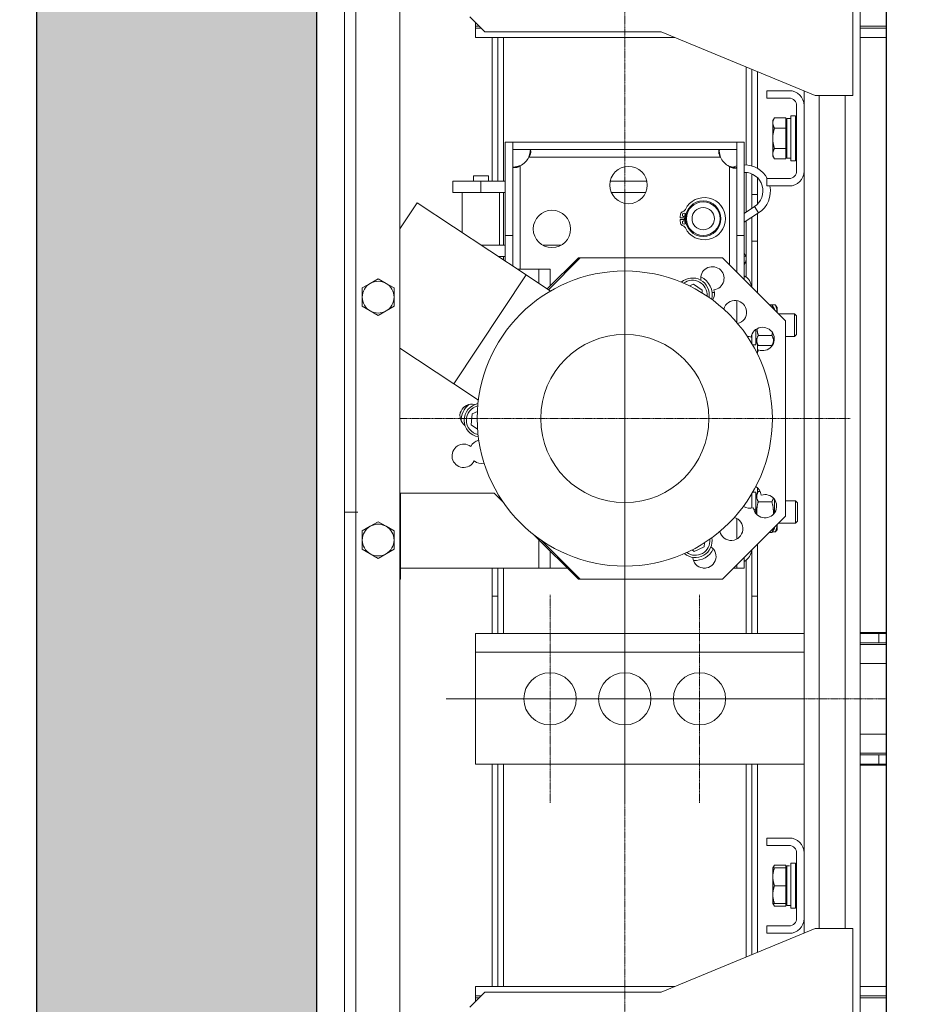
# Model space of a CAD drawing. Units: inches. Extents: x 17619 to 62597, y 14269 to 81015.
# Drawn here: x 30007 to 30486, y 54866 to 55393 of the extents above; entities that cross this region are included whole.
import ezdxf

# ---------------------------------------------------------------- set-up
doc = ezdxf.new("R2010")
doc.units = ezdxf.units.IN
doc.header["$MEASUREMENT"] = 0
doc.linetypes.add('DASHDOT2', pattern=[12.7, 6.35, -3.175, 0, -3.175])
doc.layers.add('CABINA', color=7, linetype='Continuous')
doc.layers.add('CAMPITURE', color=1, linetype='Continuous')
for name, color, linetype, lineweight in [('Centro(ISO)', 7, 'Continuous', 18), ('Geometria schizzo(ISO)', 7, 'Continuous', 18), ("Linea d'asse(ISO)", 7, 'DASHDOT2', 9), ('QUOTE', 1, 'Continuous', 15), ('Spigoli tangenti visibili(ISO)', 7, 'Continuous', 18), ('Spigoli visibili(ISO)', 7, 'Continuous', 18)]:
    doc.layers.add(name, color=color, linetype=linetype, lineweight=lineweight)
doc.styles.add('QUOTE', font='romans.shx', dxfattribs={"width": 0.8})
doc.dimstyles.new('GMV$0', dxfattribs={"dimscale": 10, "dimtxt": 4, "dimasz": 3, "dimexe": 2, "dimexo": 3, "dimgap": 1, "dimtad": 1, "dimdec": 1, "dimdsep": 46, "dimtxsty": 'QUOTE', "dimcen": 0, "dimclrt": 2, "dimadec": 0, "dimazin": 0, "dimtfac": 1, "dimtdec": 1, "dimtmove": 0, "dimatfit": 3, "dimfxl": 1, "dimtvp": 1, "dimtolj": 1, "dimarcsym": 0})

# ---------------------------------------------------------------- blocks, each defined once
blk = doc.blocks.new('*D1159')
at = {"layer": 'Defpoints', "color": 0}
for p in [(30330.77, 55479.69), (29722.89, 54779.69), (30330.77, 54779.69)]:
    blk.add_point(p, dxfattribs=at)
at = {"layer": 'QUOTE', "color": 0, "lineweight": -2}
for p, q in [((30300.77, 55479.69), (29702.89, 55479.69)), ((29722.89, 55449.69), (29722.89, 54809.69)), ((30300.77, 54779.69), (29702.89, 54779.69))]:
    blk.add_line(p, q, dxfattribs=at)
at = {"layer": 'QUOTE', "color": 0}
for points in [[(29727.89, 55449.69), (29717.89, 55449.69), (29722.89, 55479.69)], [(29717.89, 54809.69), (29727.89, 54809.69), (29722.89, 54779.69)]]:
    blk.add_solid(points, dxfattribs=at)
at = {"layer": 'QUOTE', "color": 2, "insert": (29686.22, 55129.69), "char_height": 40, "attachment_point": 5, "rotation": 90, "style": 'QUOTE'}
blk.add_mtext('Rozstaw prowadnic \\A1;700', dxfattribs=at)

msp = doc.modelspace()

# ---------------------------------------------------------------- hatches: boundary and pattern name
at = {"layer": 'CAMPITURE'}
h = msp.add_hatch(dxfattribs=at)
h.set_pattern_fill('CONCRETE2', color=256, scale=200, style=0)
h.set_pattern_definition([(50, (11617.45, 26235.56), (114.76163, -10.04034), [12, -132]), (355, (11617.45, 26235.56), (-22.2002, 120.35074), [9.6, -105.6]), (100.4514, (11627.01, 26234.73), (92.5615, 110.31033), [10.19843, -112.18274]), (46.1842, (11617.45, 26267.56), (170.75857, -26.48304), [18, -198]), (96.6356, (11631.68, 26265.36), (149.546, 155.85886), [15.29765, -168.2741]), (351.1842, (11617.45, 26267.56), (149.5459, 155.859), [14.4, -158.4]), (21, (11633.45, 26259.56), (95.50513, -64.41902), [12, -132]), (326, (11633.45, 26259.56), (38.93045, 116.024), [9.6, -105.6]), (71.4514, (11641.41, 26254.2), (134.43562, 51.60488), [10.19843, -112.18274]), (37.5, (11617.45, 26235.563), (1.945577, 53.263017), [0, -104.32, 0, -107.2, 0, -106]), (7.5, (11617.45, 26235.563), (42.09113, 63.10587), [0, -61.12, 0, -101.92, 0, -40.4]), (327.5, (11581.77, 26235.563), (85.41159, -3.60878), [0, -40, 0, -124.8, 0, -165.6]), (317.5, (11565.77, 26235.56), (93.30979, 16.0168), [0, -52, 0, -82.88, 0, -117.6])])
h.paths.add_polyline_path([(30015.76811, 56059.68592), (30015.76811, 54029.68592), (30535.76811, 54029.68592), (30535.76811, 54179.68592), (30165.76811, 54179.68592), (30165.76811, 55909.68592), (31715.76811, 55909.68592), (31715.76811, 54179.68592), (31715.76811, 54029.68592), (31865.76811, 54029.68592), (31865.76811, 56059.68592)])

# ---------------------------------------------------------------- linework, layer by layer
for p, q in [((30015.76811, 56059.68592), (30015.76811, 54029.68592)), ((30165.76811, 55909.68592), (30165.76811, 54179.68592))]:
    msp.add_line(p, q)
at = {"layer": 'CABINA'}
msp.add_line((30470.76782, 55859.68592), (30470.76782, 54389.68592), dxfattribs=at)
at = {"layer": 'Centro(ISO)', "linetype": 'Continuous'}
for p, q in [((30330.76782, 55300.35259), (30330.76782, 55059.01925)), ((30330.76782, 55085.35259), (30330.76782, 54974.01925)), ((30346.43449, 55029.68592), (30235.10116, 55029.68592)), ((30386.43449, 55029.68592), (30275.10116, 55029.68592))]:
    msp.add_line(p, q, dxfattribs=at)
at = {"layer": 'Geometria schizzo(ISO)'}
for p, q in [((30470.76782, 55579.68592), (30470.76782, 54679.68592)), ((30180.76782, 55129.68592), (30187.82993, 55129.68592))]:
    msp.add_line(p, q, dxfattribs=at)
at = {"layer": "Linea d'asse(ISO)", "linetype": 'DASHDOT2', "ltscale": 0.05}
for p, q in [((30330.76782, 54648.67932), (30330.76782, 55640.91659)), ((30451.43449, 55179.68592), (30210.10116, 55179.68592)), ((30290.76782, 55085.35259), (30290.76782, 54974.01925)), ((30370.76782, 55085.35259), (30370.76782, 54974.01925)), ((30426.43449, 55029.68592), (30315.10116, 55029.68592)), ((30369.10116, 55029.68592), (30470.76782, 55029.68592))]:
    msp.add_line(p, q, dxfattribs=at)
at = {"layer": 'Spigoli tangenti visibili(ISO)'}
for p, q in [((30186.76782, 55595.68592), (30186.76782, 54663.68592)), ((30265.76782, 55383.68592), (30265.76782, 55306.68592)), ((30395.76782, 55315.45016), (30395.76782, 55367.93441)), ((30434.76782, 54906.68592), (30434.76782, 55352.68592)), ((30448.76782, 54906.68592), (30448.76782, 55352.68592)), ((30381.93911, 55319.68592), (30279.44377, 55319.68592)), ((30274.76782, 55315.00998), (30274.76782, 55259.68592)), ((30386.76782, 55261.958), (30386.76782, 55314.67697)), ((30395.76782, 55290.19057), (30395.76782, 55311.4358)), ((30253.76782, 55300.68592), (30253.76782, 55306.68592)), ((30265.76782, 55300.68592), (30265.76782, 55272.48592)), ((30402.43175, 55289.76994), (30400.24206, 55293.11736)), ((30395.76782, 55255.43092), (30395.76782, 55285.41078)), ((30265.76782, 55266.48592), (30265.76782, 55264.6592)), ((30395.50396, 55266.48592), (30394.76782, 55266.20442)), ((30395.27206, 55263.12837), (30394.76782, 55263.40592)), ((30284.76782, 55252.08821), (30284.76782, 55259.68592)), ((30390.76782, 55231.07658), (30390.76782, 55242.81508)), ((30390.76782, 55115.2381), (30390.76782, 55126.16201)), ((30284.76782, 55099.68592), (30284.76782, 55114.82806)), ((30395.76782, 55064.68592), (30395.76782, 55103.94092)), ((30265.76782, 55099.68592), (30265.76782, 55064.68592)), ((30466.76782, 55059.68592), (30466.76782, 55064.68592)), ((30426.76782, 55054.68592), (30250.76782, 55054.68592)), ((30470.76782, 55048.68592), (30456.76782, 55048.68592)), ((30456.76782, 55010.68592), (30470.76782, 55010.68592)), ((30466.77782, 54994.68592), (30466.77782, 54999.68592)), ((30265.76782, 54994.68592), (30265.76782, 54875.68592)), ((30395.76782, 54891.43744), (30395.76782, 54994.68592))]:
    msp.add_line(p, q, dxfattribs=at)
for centre, start, end in [((30367.01782, 55245.93686), 355.1933819, 127.4350101), ((30253.76782, 55178.8199), 102.6761132, 258.6126533), ((30368.51782, 55114.301), 234.0455679, 5.9544321)]:
    msp.add_arc(centre, 7.8, start, end, dxfattribs=at)
at = {"layer": 'Spigoli visibili(ISO)'}
for p, q in [((30180.76782, 54663.68592), (30180.76782, 55595.68592)), ((30210.26782, 54663.68592), (30210.26782, 55595.68592)), ((30452.76782, 55352.68592), (30452.76782, 55447.18592)), ((30456.76782, 54814.68592), (30456.76782, 55444.68592)), ((30247.76782, 55394.68592), (30255.76782, 55386.68592)), ((30250.76782, 55391.68592), (30250.76782, 55389.68592)), ((30250.76782, 55389.68592), (30252.76782, 55389.68592)), ((30250.76782, 55389.68592), (30250.76782, 55388.68592)), ((30250.76782, 55383.68592), (30250.76782, 55388.68592)), ((30250.76782, 55388.68592), (30253.76782, 55388.68592)), ((30456.76782, 55389.68592), (30470.76782, 55389.68592)), ((30456.76782, 55388.68592), (30470.76782, 55388.68592)), ((30357.54723, 55383.68592), (30250.76782, 55383.68592)), ((30255.76782, 55386.68592), (30350.26782, 55386.68592)), ((30259.76782, 55306.68592), (30259.76782, 55383.68592)), ((30262.76782, 55383.68592), (30262.76782, 55306.68592)), ((30350.26782, 55386.68592), (30432.76782, 55352.68592)), ((30470.76782, 55383.68592), (30456.76782, 55383.68592)), ((30398.76782, 55314.90233), (30398.76782, 55366.69804)), ((30401.76782, 55365.46168), (30401.76782, 55313.61028)), ((30406.76782, 55355.18592), (30418.76782, 55355.18592)), ((30406.76782, 55355.18592), (30406.76782, 55351.18592)), ((30406.76782, 55351.18592), (30418.76782, 55351.18592)), ((30426.76782, 55347.18592), (30426.76782, 55355.15865)), ((30432.76782, 55352.68592), (30452.76782, 55352.68592)), ((30422.76782, 55347.18592), (30422.76782, 55312.18592)), ((30426.76782, 55347.18592), (30426.76782, 55312.18592)), ((30410.01772, 55339.18592), (30410.86623, 55340.65558)), ((30416.91772, 55340.65558), (30410.86623, 55340.65558)), ((30416.91772, 55340.65558), (30416.91772, 55335.17075)), ((30419.61782, 55341.68592), (30419.61782, 55317.68592)), ((30419.61782, 55341.68592), (30422.11782, 55341.68592)), ((30422.11782, 55341.68592), (30422.11782, 55317.68592)), ((30410.01772, 55339.18592), (30410.01772, 55337.91316)), ((30410.01772, 55337.91316), (30410.01772, 55329.68592)), ((30416.91772, 55335.17075), (30410.86623, 55335.17075)), ((30416.91772, 55338.28592), (30417.51782, 55338.28592)), ((30416.91772, 55335.17075), (30416.91772, 55324.20109)), ((30417.51782, 55319.13592), (30417.51782, 55340.23592)), ((30419.61782, 55340.23592), (30417.51782, 55340.23592)), ((30422.11782, 55335.39919), (30422.76782, 55335.68592)), ((30266.76782, 55327.68592), (30266.76782, 55277.68592)), ((30270.76782, 55327.68592), (30266.76782, 55327.68592)), ((30270.76782, 55277.68592), (30270.76782, 55327.68592)), ((30270.77782, 55327.68592), (30390.75782, 55327.68592)), ((30270.77782, 55323.68592), (30270.77782, 55327.68592)), ((30390.75782, 55323.68592), (30390.75782, 55327.68592)), ((30390.76782, 55327.68592), (30390.76782, 55277.68592)), ((30394.76782, 55327.68592), (30390.76782, 55327.68592)), ((30394.76782, 55277.68592), (30394.76782, 55327.68592)), ((30410.01772, 55329.68592), (30410.01772, 55321.45868)), ((30270.77782, 55323.68592), (30390.75782, 55323.68592)), ((30410.01772, 55321.45868), (30410.01772, 55320.18592)), ((30410.01772, 55320.18592), (30410.86623, 55318.71627)), ((30416.91772, 55324.20109), (30410.86623, 55324.20109)), ((30416.91772, 55324.20109), (30416.91772, 55318.71627)), ((30416.91772, 55321.08592), (30417.51782, 55321.08592)), ((30422.11782, 55323.97265), (30422.76782, 55323.68592)), ((30416.91772, 55318.71627), (30410.86623, 55318.71627)), ((30419.61782, 55319.13592), (30417.51782, 55319.13592)), ((30419.61782, 55317.68592), (30422.11782, 55317.68592)), ((30249.76782, 55306.68592), (30249.76782, 55309.58592)), ((30249.76782, 55309.58592), (30257.76782, 55309.58592)), ((30257.76782, 55306.68592), (30257.76782, 55309.58592)), ((30398.76782, 55299.68592), (30398.76782, 55310.65107)), ((30426.76782, 54947.18592), (30426.76782, 55312.18592)), ((30238.76782, 55300.68592), (30238.76782, 55306.68592)), ((30238.76782, 55306.68592), (30253.76782, 55306.68592)), ((30266.76782, 55306.68592), (30253.76782, 55306.68592)), ((30342.56578, 55306.68592), (30322.96986, 55306.68592)), ((30401.76782, 55308.62735), (30401.76782, 55299.68592)), ((30418.76782, 55308.18592), (30406.76782, 55308.18592)), ((30406.76782, 55304.18592), (30406.76782, 55308.18592)), ((30418.76782, 55304.18592), (30406.76782, 55304.18592)), ((30253.76782, 55300.68592), (30238.76782, 55300.68592)), ((30243.76782, 55300.68592), (30243.76782, 55279.21508)), ((30253.76782, 55300.68592), (30266.76782, 55300.68592)), ((30263.76782, 55300.68592), (30263.76782, 55272.48592)), ((30323.60267, 55300.68592), (30341.93297, 55300.68592)), ((30398.76782, 55292.153), (30398.76782, 55299.68592)), ((30398.76782, 55299.68592), (30401.76782, 55299.68592)), ((30401.76782, 55299.68592), (30401.76782, 55294.34449)), ((30219.56204, 55295.23038), (30210.26782, 55281.18296)), ((30277.94088, 55256.60513), (30219.56204, 55295.23038)), ((30400.24206, 55293.11736), (30394.76782, 55289.53643)), ((30402.43175, 55289.76994), (30394.76782, 55284.75664)), ((30401.76782, 55289.33564), (30401.76782, 55274.68592)), ((30360.38254, 55287.18592), (30363.28099, 55287.18592)), ((30363.28099, 55286.18592), (30360.38254, 55286.18592)), ((30398.76782, 55274.68592), (30398.76782, 55287.37321)), ((30266.76782, 55263.99757), (30266.76782, 55277.68592)), ((30266.76782, 55277.68592), (30270.76782, 55277.68592)), ((30270.76782, 55261.35104), (30270.76782, 55277.68592)), ((30390.76782, 55277.68592), (30390.76782, 55257.958)), ((30390.76782, 55277.68592), (30394.76782, 55277.68592)), ((30394.76782, 55277.68592), (30394.76782, 55253.958)), ((30266.76782, 55272.48592), (30253.93839, 55272.48592)), ((30296.69834, 55272.48592), (30286.83731, 55272.48592)), ((30398.76782, 55274.68592), (30398.76782, 55249.958)), ((30401.76782, 55274.68592), (30398.76782, 55274.68592)), ((30401.76782, 55274.68592), (30401.76782, 55246.958)), ((30394.76782, 55268.41092), (30395.50396, 55266.48592)), ((30263.00689, 55266.48592), (30266.76782, 55266.48592)), ((30305.90996, 55265.68592), (30289.30819, 55249.08416)), ((30306.90996, 55265.68592), (30289.91001, 55248.68598)), ((30305.90996, 55265.68592), (30306.90996, 55265.68592)), ((30306.90996, 55265.68592), (30383.0399, 55265.68592)), ((30416.76782, 55231.958), (30383.0399, 55265.68592)), ((30395.27206, 55263.12837), (30394.76782, 55262.21229)), ((30277.94088, 55256.60513), (30239.31562, 55198.22628)), ((30284.76782, 55259.68592), (30273.28452, 55259.68592)), ((30291.01463, 55247.95512), (30277.94088, 55256.60513)), ((30290.76782, 55259.68592), (30284.76782, 55259.68592)), ((30290.76782, 55259.68592), (30290.76782, 55250.54379)), ((30190.26782, 55249.5934), (30194.51782, 55252.04714)), ((30194.51782, 55252.04714), (30198.76782, 55254.50088)), ((30198.76782, 55254.50088), (30203.01782, 55252.04714)), ((30203.01782, 55252.04714), (30207.26782, 55249.5934)), ((30365.39442, 55250.69296), (30367.55886, 55251.68496)), ((30367.55886, 55251.68496), (30372.26634, 55248.34236)), ((30190.26782, 55244.68592), (30190.26782, 55249.5934)), ((30207.26782, 55249.5934), (30207.26782, 55244.68592)), ((30372.26634, 55248.34236), (30372.13877, 55246.98707)), ((30378.76998, 55247.18592), (30377.49362, 55247.18592)), ((30190.26782, 55239.77844), (30190.26782, 55244.68592)), ((30207.26782, 55244.68592), (30207.26782, 55239.77844)), ((30409.4997, 55240.65558), (30408.07025, 55240.65558)), ((30410.86782, 55238.28592), (30409.4997, 55240.65558)), ((30409.57152, 55240.53119), (30411.41942, 55240.53119)), ((30194.51782, 55237.32471), (30190.26782, 55239.77844)), ((30198.76782, 55234.87097), (30194.51782, 55237.32471)), ((30203.01782, 55237.32471), (30198.76782, 55234.87097)), ((30207.26782, 55239.77844), (30203.01782, 55237.32471)), ((30410.86782, 55237.858), (30410.86782, 55238.28592)), ((30412.26792, 55239.18592), (30411.86325, 55239.88684)), ((30412.26792, 55237.10658), (30412.26792, 55239.18592)), ((30412.26792, 55236.4579), (30412.26792, 55237.10658)), ((30413.0399, 55235.68592), (30421.69418, 55235.68592)), ((30421.69418, 55223.68592), (30421.69418, 55235.68592)), ((30422.76782, 55234.61238), (30421.69418, 55235.68592)), ((30416.76782, 55127.41384), (30416.76782, 55231.958)), ((30422.76782, 55234.61238), (30422.76782, 55224.75946)), ((30398.76782, 55224.65067), (30398.76782, 55219.89786)), ((30400.86782, 55227.33375), (30400.86782, 55219.13592)), ((30422.76782, 55224.75946), (30421.69418, 55223.68592)), ((30399.21267, 55219.13592), (30400.86782, 55219.13592)), ((30400.86782, 55221.08592), (30402.23594, 55218.71627)), ((30401.76782, 55219.52708), (30401.76782, 55214.69123)), ((30409.4997, 55224.20109), (30402.23594, 55224.20109)), ((30410.55614, 55220.54606), (30409.4997, 55218.71627)), ((30416.76782, 55223.68592), (30421.69418, 55223.68592)), ((30239.31562, 55198.22628), (30210.26782, 55217.44521)), ((30409.4997, 55218.71627), (30402.23594, 55218.71627)), ((30409.57152, 55218.84066), (30409.76784, 55218.84066)), ((30252.38938, 55189.57628), (30239.31562, 55198.22628)), ((30249.06034, 55182.1625), (30251.85728, 55183.44439)), ((30248.51931, 55176.4144), (30249.06034, 55182.1625)), ((30251.97559, 55173.96023), (30248.51931, 55176.4144)), ((30399.21267, 55140.23592), (30400.86782, 55140.23592)), ((30400.86782, 55138.28592), (30402.23594, 55140.65558)), ((30400.86782, 55140.23592), (30400.86782, 55131.31836)), ((30401.76782, 55142.59156), (30401.76782, 55139.84477)), ((30403.24704, 55140.65558), (30402.23594, 55140.65558)), ((30210.76782, 55139.68592), (30260.90996, 55139.68592)), ((30210.76782, 55139.68592), (30210.76782, 55093.68592)), ((30260.90996, 55139.68592), (30265.67462, 55134.92126)), ((30398.76782, 55139.47398), (30398.76782, 55131.75505)), ((30409.4997, 55135.17075), (30402.23594, 55135.17075)), ((30410.86782, 55129.10258), (30410.86782, 55136.47355)), ((30410.86782, 55135.68592), (30411.35767, 55135.68592)), ((30416.76782, 55135.68592), (30422.09428, 55135.68592)), ((30423.16792, 55134.61238), (30422.09428, 55135.68592)), ((30422.09428, 55123.68592), (30422.09428, 55135.68592)), ((30400.86782, 55131.31836), (30399.90703, 55130.76364)), ((30400.1852, 55130.08425), (30400.86782, 55130.47836)), ((30400.86782, 55131.31836), (30400.86782, 55130.47836)), ((30400.86782, 55130.47836), (30400.86782, 55128.97524)), ((30423.16792, 55134.61238), (30423.16792, 55124.75946)), ((30194.51782, 55122.04714), (30198.76782, 55124.50088)), ((30198.76782, 55124.50088), (30203.01782, 55122.04714)), ((30383.0399, 55093.68592), (30416.76782, 55127.41384)), ((30423.16792, 55124.75946), (30422.09428, 55123.68592)), ((30190.26782, 55119.5934), (30194.51782, 55122.04714)), ((30190.26782, 55114.68592), (30190.26782, 55119.5934)), ((30203.01782, 55122.04714), (30207.26782, 55119.5934)), ((30207.26782, 55119.5934), (30207.26782, 55114.68592)), ((30410.86782, 55121.08592), (30409.4997, 55118.71627)), ((30409.68819, 55119.04274), (30411.41942, 55119.04274)), ((30410.86782, 55121.08592), (30410.86782, 55121.51384)), ((30412.26792, 55120.18592), (30412.04727, 55119.80375)), ((30412.26792, 55122.85376), (30412.2677, 55122.91372)), ((30412.26792, 55122.85376), (30412.26792, 55122.91394)), ((30412.26792, 55120.18592), (30412.26792, 55122.85376)), ((30413.0399, 55123.68592), (30422.09428, 55123.68592)), ((30190.26782, 55109.77844), (30190.26782, 55114.68592)), ((30207.26782, 55114.68592), (30207.26782, 55109.77844)), ((30282.27672, 55117.31916), (30305.90996, 55093.68592)), ((30286.00316, 55114.59272), (30306.90996, 55093.68592)), ((30409.4997, 55118.71627), (30408.07025, 55118.71627)), ((30194.51782, 55107.32471), (30190.26782, 55109.77844)), ((30207.26782, 55109.77844), (30203.01782, 55107.32471)), ((30290.76782, 55108.82806), (30290.76782, 55099.68592)), ((30367.97678, 55108.55291), (30366.80555, 55109.38455)), ((30373.2253, 55110.9584), (30367.97678, 55108.55291)), ((30373.43627, 55113.19981), (30373.2253, 55110.9584)), ((30398.76782, 55109.41384), (30398.76782, 55084.68592)), ((30401.76782, 55112.41384), (30401.76782, 55084.68592)), ((30198.76782, 55104.87097), (30194.51782, 55107.32471)), ((30203.01782, 55107.32471), (30198.76782, 55104.87097)), ((30394.76782, 55105.41384), (30394.76782, 55099.68592)), ((30210.76782, 55099.68592), (30284.76782, 55099.68592)), ((30259.76782, 55084.68592), (30259.76782, 55099.68592)), ((30262.76782, 55084.68592), (30262.76782, 55099.68592)), ((30290.76782, 55099.68592), (30284.76782, 55099.68592)), ((30290.76782, 55099.68592), (30299.90996, 55099.68592)), ((30372.70389, 55099.68592), (30374.03175, 55099.68592)), ((30389.0399, 55099.68592), (30390.76782, 55099.68592)), ((30390.76782, 55101.41384), (30390.76782, 55099.68592)), ((30390.76782, 55099.68592), (30394.76782, 55099.68592)), ((30210.26782, 55093.68592), (30210.76782, 55093.68592)), ((30305.90996, 55093.68592), (30306.90996, 55093.68592)), ((30306.90996, 55093.68592), (30383.0399, 55093.68592)), ((30259.76782, 55084.68592), (30262.76782, 55084.68592)), ((30259.76782, 55064.68592), (30259.76782, 55084.68592)), ((30262.76782, 55084.68592), (30262.76782, 55064.68592)), ((30398.76782, 55064.68592), (30398.76782, 55084.68592)), ((30398.76782, 55084.68592), (30401.76782, 55084.68592)), ((30401.76782, 55084.68592), (30401.76782, 55064.68592)), ((30250.76782, 55064.68592), (30426.76782, 55064.68592)), ((30250.76782, 55054.68592), (30250.76782, 55064.68592)), ((30456.76782, 55065.18592), (30470.76782, 55065.18592)), ((30466.76782, 55064.68592), (30456.76782, 55064.68592)), ((30466.76782, 55064.68592), (30470.76782, 55064.68592)), ((30470.76782, 55065.18592), (30470.76782, 54994.18592)), ((30456.76782, 55059.68592), (30466.76782, 55059.68592)), ((30456.76782, 55058.68592), (30470.76782, 55058.68592)), ((30470.76782, 55059.68592), (30466.76782, 55059.68592)), ((30250.76782, 55054.68592), (30250.76782, 54994.68592)), ((30470.76782, 55000.68592), (30456.76782, 55000.68592)), ((30456.76782, 54999.68592), (30456.77782, 54999.68592)), ((30456.77782, 54994.68592), (30456.77782, 54999.68592)), ((30466.77782, 54999.68592), (30456.77782, 54999.68592)), ((30466.77782, 54999.68592), (30470.76782, 54999.68592)), ((30426.76782, 54994.68592), (30250.76782, 54994.68592)), ((30259.76782, 54875.68592), (30259.76782, 54994.68592)), ((30262.76782, 54994.68592), (30262.76782, 54875.68592)), ((30398.76782, 54892.6738), (30398.76782, 54994.68592)), ((30401.76782, 54994.68592), (30401.76782, 54893.91016)), ((30456.77782, 54994.68592), (30456.76782, 54994.68592)), ((30470.76782, 54994.18592), (30456.76782, 54994.18592)), ((30456.77782, 54994.68592), (30466.77782, 54994.68592)), ((30470.76782, 54994.68592), (30466.77782, 54994.68592)), ((30406.76782, 54955.18592), (30418.76782, 54955.18592)), ((30406.76782, 54955.18592), (30406.76782, 54951.18592)), ((30406.76782, 54951.18592), (30418.76782, 54951.18592)), ((30422.76782, 54947.18592), (30422.76782, 54912.18592)), ((30426.76782, 54947.18592), (30426.76782, 54912.18592)), ((30410.01772, 54939.18592), (30410.86623, 54940.65558)), ((30416.91772, 54940.65558), (30410.86623, 54940.65558)), ((30416.91772, 54940.65558), (30416.91772, 54939.18592)), ((30418.89036, 54940.23592), (30417.51782, 54940.23592)), ((30417.51782, 54940.20612), (30417.51782, 54940.23592)), ((30417.51782, 54940.10886), (30417.51782, 54940.20612)), ((30417.51782, 54919.13592), (30417.51782, 54940.10886)), ((30419.61782, 54941.68592), (30422.11782, 54941.68592)), ((30419.61782, 54941.68592), (30419.61782, 54917.68592)), ((30422.11782, 54941.68592), (30422.11782, 54917.68592)), ((30410.01772, 54939.18592), (30410.01772, 54934.43592)), ((30410.01772, 54939.18592), (30410.86623, 54939.18592)), ((30416.91772, 54939.18592), (30410.86623, 54939.18592)), ((30416.91772, 54939.18592), (30416.91772, 54929.68592)), ((30416.91772, 54938.28592), (30417.51782, 54938.28592)), ((30422.11782, 54935.39919), (30422.76782, 54935.68592)), ((30410.01772, 54934.43592), (30410.01772, 54924.93592)), ((30416.91772, 54929.68592), (30410.86623, 54929.68592)), ((30416.91772, 54929.68592), (30416.91772, 54920.18592)), ((30410.01772, 54924.93592), (30410.01772, 54920.18592)), ((30422.11782, 54923.97265), (30422.76782, 54923.68592)), ((30410.01772, 54920.18592), (30410.86623, 54918.71627)), ((30410.86623, 54920.18592), (30410.01772, 54920.18592)), ((30416.91772, 54920.18592), (30410.86623, 54920.18592)), ((30416.91772, 54918.71627), (30410.86623, 54918.71627)), ((30416.91772, 54921.08592), (30417.51782, 54921.08592)), ((30416.91772, 54920.18592), (30416.91772, 54918.71627)), ((30419.61782, 54919.13592), (30417.51782, 54919.13592)), ((30419.61782, 54917.68592), (30422.11782, 54917.68592)), ((30406.76782, 54904.18592), (30406.76782, 54908.18592)), ((30418.76782, 54908.18592), (30406.76782, 54908.18592)), ((30426.76782, 54904.21319), (30426.76782, 54912.18592)), ((30350.26782, 54872.68592), (30432.76782, 54906.68592)), ((30418.76782, 54904.18592), (30406.76782, 54904.18592)), ((30432.76782, 54906.68592), (30452.76782, 54906.68592)), ((30452.76782, 54906.68592), (30452.76782, 54812.18592)), ((30247.76782, 54864.68592), (30255.76782, 54872.68592)), ((30357.54723, 54875.68592), (30250.76782, 54875.68592)), ((30250.76782, 54875.68592), (30250.76782, 54870.68592)), ((30255.76782, 54872.68592), (30350.26782, 54872.68592)), ((30456.76782, 54875.68592), (30470.76782, 54875.68592)), ((30250.76782, 54869.68592), (30250.76782, 54870.68592)), ((30250.76782, 54870.68592), (30253.76782, 54870.68592)), ((30250.76782, 54869.68592), (30250.76782, 54867.68592)), ((30250.76782, 54869.68592), (30252.76782, 54869.68592)), ((30456.76782, 54870.68592), (30470.76782, 54870.68592)), ((30456.76782, 54869.68592), (30470.76782, 54869.68592))]:
    msp.add_line(p, q, dxfattribs=at)
at = {"layer": 'Spigoli visibili(ISO)', "flags": 128}
for points in [[(30410.86623, 55340.65558), (30410.79464, 55340.52937), (30410.72659, 55340.40493), (30410.66201, 55340.28214), (30410.60081, 55340.16088), (30410.54294, 55340.04106), (30410.48831, 55339.92257), (30410.43687, 55339.80531), (30410.38858, 55339.68919), (30410.34338, 55339.57412), (30410.30122, 55339.45999), (30410.26207, 55339.34672), (30410.2259, 55339.23423), (30410.19267, 55339.12242), (30410.16236, 55339.0112), (30410.13496, 55338.9005), (30410.11044, 55338.79022), (30410.08879, 55338.68029), (30410.07001, 55338.57061), (30410.05409, 55338.4611), (30410.04105, 55338.35168), (30410.03087, 55338.24226), (30410.02358, 55338.13276), (30410.01919, 55338.02309), (30410.01772, 55337.91316)], [(30410.01772, 55337.91316), (30410.01919, 55337.80323), (30410.02358, 55337.69356), (30410.03087, 55337.58406), (30410.04105, 55337.47465), (30410.05409, 55337.36523), (30410.07001, 55337.25572), (30410.08879, 55337.14604), (30410.11044, 55337.0361), (30410.13496, 55336.92583), (30410.16236, 55336.81512), (30410.19267, 55336.70391), (30410.2259, 55336.5921), (30410.26207, 55336.4796), (30410.30122, 55336.36633), (30410.34338, 55336.25221), (30410.38858, 55336.13713), (30410.43687, 55336.02101), (30410.48831, 55335.90376), (30410.54294, 55335.78527), (30410.60081, 55335.66544), (30410.66201, 55335.54419), (30410.72659, 55335.42139), (30410.79464, 55335.29695), (30410.86623, 55335.17075)], [(30410.86623, 55335.17075), (30410.79464, 55334.91835), (30410.72659, 55334.66946), (30410.66201, 55334.42387), (30410.60081, 55334.18136), (30410.54294, 55333.94172), (30410.48831, 55333.70474), (30410.43687, 55333.47022), (30410.38858, 55333.23798), (30410.34338, 55333.00783), (30410.30122, 55332.77958), (30410.26207, 55332.55304), (30410.2259, 55332.32805), (30410.19267, 55332.10443), (30410.16236, 55331.882), (30410.13496, 55331.66059), (30410.11044, 55331.44004), (30410.08879, 55331.22017), (30410.07001, 55331.00081), (30410.05409, 55330.78179), (30410.04105, 55330.56296), (30410.03087, 55330.34412), (30410.02358, 55330.12512), (30410.01919, 55329.90578), (30410.01772, 55329.68592)], [(30410.01772, 55329.68592), (30410.01919, 55329.46606), (30410.02358, 55329.24672), (30410.03087, 55329.02772), (30410.04105, 55328.80889), (30410.05409, 55328.59005), (30410.07001, 55328.37104), (30410.08879, 55328.15168), (30410.11044, 55327.93181), (30410.13496, 55327.71125), (30410.16236, 55327.48984), (30410.19267, 55327.26741), (30410.2259, 55327.04379), (30410.26207, 55326.8188), (30410.30122, 55326.59227), (30410.34338, 55326.36401), (30410.38858, 55326.13386), (30410.43687, 55325.90162), (30410.48831, 55325.66711), (30410.54294, 55325.43013), (30410.60081, 55325.19048), (30410.66201, 55324.94797), (30410.72659, 55324.70238), (30410.79464, 55324.4535), (30410.86623, 55324.20109)], [(30279.44377, 55319.68592), (30279.59423, 55319.92378), (30279.73408, 55320.16579), (30279.86203, 55320.41094), (30279.97841, 55320.65909), (30280.08254, 55320.90767), (30280.17394, 55321.15531), (30280.25226, 55321.40071), (30280.31675, 55321.64065), (30280.36718, 55321.8735), (30280.40338, 55322.09802), (30280.4252, 55322.31298), (30280.43245, 55322.51632), (30280.42504, 55322.70519), (30280.40303, 55322.87892), (30280.36647, 55323.03691), (30280.31547, 55323.17856), (30280.25043, 55323.30263), (30280.17173, 55323.40878), (30280.07992, 55323.49685), (30279.97571, 55323.56723), (30279.85981, 55323.62049), (30279.73266, 55323.65736), (30279.59336, 55323.67892), (30279.44377, 55323.68592)], [(30280.27362, 55323.26357), (30280.25342, 55323.12238), (30280.232, 55322.97997), (30280.20933, 55322.83638), (30280.18542, 55322.69167), (30280.16026, 55322.54589), (30280.13385, 55322.39908), (30280.10618, 55322.25129), (30280.07726, 55322.10263), (30280.04709, 55321.95328), (30280.01569, 55321.80333), (30279.98303, 55321.65285), (30279.94912, 55321.5019), (30279.91395, 55321.35057), (30279.87751, 55321.19894), (30279.83981, 55321.04706), (30279.80083, 55320.89505), (30279.76055, 55320.74316), (30279.71897, 55320.59145), (30279.67613, 55320.43993), (30279.63205, 55320.28863), (30279.58675, 55320.13756), (30279.54025, 55319.98674), (30279.49258, 55319.83619), (30279.44377, 55319.68592)], [(30381.93911, 55323.68592), (30381.80981, 55323.67849), (30381.69022, 55323.65573), (30381.58132, 55323.61703), (30381.48276, 55323.56164), (30381.395, 55323.4893), (30381.31836, 55323.39978), (30381.25296, 55323.29278), (30381.19923, 55323.16891), (30381.15733, 55323.02876), (30381.12733, 55322.87267), (30381.10927, 55322.70101), (30381.10322, 55322.51427), (30381.10921, 55322.31479), (30381.12724, 55322.10405), (30381.15728, 55321.88303), (30381.19928, 55321.65275), (30381.25316, 55321.41445), (30381.31863, 55321.17067), (30381.39549, 55320.92309), (30381.48338, 55320.67357), (30381.58195, 55320.42354), (30381.6912, 55320.17434), (30381.81052, 55319.92828), (30381.93911, 55319.68592)], [(30381.93911, 55319.68592), (30381.89767, 55319.83798), (30381.85726, 55319.99011), (30381.8179, 55320.14234), (30381.7796, 55320.2946), (30381.74235, 55320.44691), (30381.70617, 55320.59922), (30381.67107, 55320.75152), (30381.63704, 55320.90378), (30381.6041, 55321.056), (30381.57225, 55321.20813), (30381.5415, 55321.35991), (30381.51183, 55321.5111), (30381.48324, 55321.66169), (30381.45571, 55321.81161), (30381.42926, 55321.96082), (30381.40387, 55322.10927), (30381.37954, 55322.25689), (30381.35626, 55322.40367), (30381.33404, 55322.54954), (30381.31285, 55322.69445), (30381.29271, 55322.83836), (30381.27359, 55322.98122), (30381.25551, 55323.12298), (30381.23845, 55323.26359)], [(30410.86623, 55324.20109), (30410.79464, 55324.07489), (30410.72659, 55323.95045), (30410.66201, 55323.82766), (30410.60081, 55323.7064), (30410.54294, 55323.58658), (30410.48831, 55323.46809), (30410.43687, 55323.35083), (30410.38858, 55323.23471), (30410.34338, 55323.11963), (30410.30122, 55323.00551), (30410.26207, 55322.89224), (30410.2259, 55322.77975), (30410.19267, 55322.66793), (30410.16236, 55322.55672), (30410.13496, 55322.44602), (30410.11044, 55322.33574), (30410.08879, 55322.2258), (30410.07001, 55322.11612), (30410.05409, 55322.00662), (30410.04105, 55321.8972), (30410.03087, 55321.78778), (30410.02358, 55321.67828), (30410.01919, 55321.56861), (30410.01772, 55321.45868)], [(30410.01772, 55321.45868), (30410.01919, 55321.34875), (30410.02358, 55321.23908), (30410.03087, 55321.12958), (30410.04105, 55321.02016), (30410.05409, 55320.91074), (30410.07001, 55320.80124), (30410.08879, 55320.69156), (30410.11044, 55320.58162), (30410.13496, 55320.47134), (30410.16236, 55320.36064), (30410.19267, 55320.24943), (30410.2259, 55320.13761), (30410.26207, 55320.02512), (30410.30122, 55319.91185), (30410.34338, 55319.79773), (30410.38858, 55319.68265), (30410.43687, 55319.56653), (30410.48831, 55319.44927), (30410.54294, 55319.33078), (30410.60081, 55319.21096), (30410.66201, 55319.0897), (30410.72659, 55318.96691), (30410.79464, 55318.84247), (30410.86623, 55318.71627)], [(30270.76782, 55315.00997), (30270.7749, 55314.85951), (30270.7967, 55314.71967), (30270.83408, 55314.59172), (30270.88801, 55314.47533), (30270.95897, 55314.37121), (30271.04749, 55314.27981), (30271.15404, 55314.20149), (30271.27803, 55314.13699), (30271.4191, 55314.08657), (30271.57698, 55314.05036), (30271.75145, 55314.02854), (30271.9414, 55314.02129), (30272.14417, 55314.0287), (30272.3586, 55314.05072), (30272.58363, 55314.08727), (30272.8181, 55314.13827), (30273.0592, 55314.20331), (30273.30484, 55314.28202), (30273.55267, 55314.37382), (30273.80073, 55314.47803), (30274.04727, 55314.59393), (30274.29054, 55314.72108), (30274.53142, 55314.86039), (30274.76782, 55315.00997)], [(30274.76782, 55315.00997), (30274.61742, 55314.96113), (30274.46685, 55314.91349), (30274.3161, 55314.86704), (30274.16519, 55314.82183), (30274.01413, 55314.77785), (30273.86292, 55314.7351), (30273.71159, 55314.69361), (30273.56012, 55314.65338), (30273.40853, 55314.61442), (30273.25685, 55314.57675), (30273.10533, 55314.54033), (30272.95413, 55314.50518), (30272.80331, 55314.47127), (30272.65295, 55314.43861), (30272.5031, 55314.40719), (30272.35384, 55314.37702), (30272.20523, 55314.34809), (30272.05734, 55314.3204), (30271.91023, 55314.29394), (30271.76401, 55314.26873), (30271.61884, 55314.24476), (30271.47477, 55314.22204), (30271.33184, 55314.20054), (30271.19012, 55314.18028)], [(30386.76782, 55314.67697), (30387.00568, 55314.52651), (30387.2477, 55314.38666), (30387.49285, 55314.2587), (30387.74099, 55314.14233), (30387.98957, 55314.0382), (30388.23721, 55313.9468), (30388.48261, 55313.86848), (30388.72255, 55313.80398), (30388.95539, 55313.75355), (30389.17992, 55313.71736), (30389.39488, 55313.69554), (30389.59823, 55313.68828), (30389.78709, 55313.69569), (30389.96082, 55313.7177), (30390.11882, 55313.75426), (30390.26047, 55313.80527), (30390.38453, 55313.8703), (30390.49068, 55313.94901), (30390.57875, 55314.04082), (30390.64913, 55314.14502), (30390.70239, 55314.26092), (30390.73925, 55314.38808), (30390.76082, 55314.52737), (30390.76782, 55314.67697)], [(30390.34548, 55313.84712), (30390.20429, 55313.86731), (30390.06187, 55313.88874), (30389.91828, 55313.9114), (30389.77358, 55313.93531), (30389.62779, 55313.96047), (30389.48098, 55313.98689), (30389.33319, 55314.01455), (30389.18452, 55314.04348), (30389.03518, 55314.07364), (30388.88523, 55314.10505), (30388.73474, 55314.1377), (30388.5838, 55314.17161), (30388.43247, 55314.20679), (30388.28084, 55314.24322), (30388.12896, 55314.28092), (30387.97695, 55314.3199), (30387.82506, 55314.36019), (30387.67335, 55314.40176), (30387.52183, 55314.4446), (30387.37053, 55314.48869), (30387.21946, 55314.53399), (30387.06864, 55314.58048), (30386.91809, 55314.62815), (30386.76782, 55314.67697)], [(30410.31862, 55238.4072), (30410.30741, 55238.49356), (30410.29439, 55238.5802), (30410.27953, 55238.66716), (30410.26283, 55238.7545), (30410.24427, 55238.84226), (30410.22382, 55238.93048), (30410.20148, 55239.01921), (30410.17721, 55239.10849), (30410.15098, 55239.19837), (30410.12279, 55239.28891), (30410.09259, 55239.38015), (30410.06035, 55239.47214), (30410.02604, 55239.56494), (30409.98963, 55239.65859), (30409.95107, 55239.75316), (30409.91033, 55239.84871), (30409.86735, 55239.94528), (30409.8221, 55240.04295), (30409.77452, 55240.14177), (30409.72456, 55240.24181), (30409.67216, 55240.34314), (30409.61726, 55240.44583), (30409.5598, 55240.54995), (30409.4997, 55240.65558)], [(30411.41942, 55240.53119), (30411.44155, 55240.50311), (30411.46335, 55240.47515), (30411.48483, 55240.44731), (30411.50597, 55240.4196), (30411.52679, 55240.392), (30411.54728, 55240.36451), (30411.56745, 55240.33714), (30411.58731, 55240.30987), (30411.60685, 55240.28272), (30411.62607, 55240.25567), (30411.64498, 55240.22872), (30411.66358, 55240.20187), (30411.68187, 55240.17512), (30411.69986, 55240.14847), (30411.71754, 55240.12192), (30411.73492, 55240.09546), (30411.752, 55240.06908), (30411.76878, 55240.0428), (30411.78526, 55240.0166), (30411.80144, 55239.99049), (30411.81733, 55239.96446), (30411.83293, 55239.93851), (30411.84823, 55239.91263), (30411.86325, 55239.88684)], [(30412.26792, 55237.10658), (30412.26645, 55237.24385), (30412.26206, 55237.3808), (30412.25477, 55237.51754), (30412.2446, 55237.65418), (30412.23155, 55237.79082), (30412.21563, 55237.92756), (30412.19685, 55238.06453), (30412.17521, 55238.20181), (30412.15069, 55238.33952), (30412.12328, 55238.47776), (30412.09297, 55238.61664), (30412.05975, 55238.75627), (30412.02357, 55238.89675), (30411.98443, 55239.03819), (30411.94227, 55239.18071), (30411.89706, 55239.32441), (30411.84877, 55239.46942), (30411.79734, 55239.61584), (30411.74271, 55239.7638), (30411.68483, 55239.91343), (30411.62363, 55240.06485), (30411.55905, 55240.21819), (30411.49101, 55240.37359), (30411.41942, 55240.53119)], [(30412.23815, 55236.48767), (30412.24057, 55236.51342), (30412.24288, 55236.53916), (30412.2451, 55236.5649), (30412.24721, 55236.59064), (30412.24922, 55236.61638), (30412.25113, 55236.64212), (30412.25294, 55236.66787), (30412.25465, 55236.69362), (30412.25625, 55236.71937), (30412.25775, 55236.74512), (30412.25915, 55236.77089), (30412.26044, 55236.79665), (30412.26163, 55236.82243), (30412.26272, 55236.84821), (30412.26371, 55236.874), (30412.26459, 55236.89979), (30412.26537, 55236.9256), (30412.26605, 55236.95142), (30412.26662, 55236.97724), (30412.26709, 55237.00309), (30412.26745, 55237.02894), (30412.26771, 55237.0548), (30412.26787, 55237.08068), (30412.26792, 55237.10658)], [(30401.5013, 55227.74014), (30401.51762, 55227.60382), (30401.53508, 55227.46689), (30401.55368, 55227.32929), (30401.57343, 55227.19099), (30401.59435, 55227.05194), (30401.61646, 55226.91209), (30401.63975, 55226.7714), (30401.66426, 55226.62983), (30401.68998, 55226.48731), (30401.71695, 55226.34381), (30401.74517, 55226.19928), (30401.77467, 55226.05366), (30401.80546, 55225.9069), (30401.83757, 55225.75895), (30401.871, 55225.60975), (30401.9058, 55225.45925), (30401.94197, 55225.30739), (30401.97954, 55225.15411), (30402.01854, 55224.99935), (30402.059, 55224.84305), (30402.10094, 55224.68514), (30402.14439, 55224.52556), (30402.18938, 55224.36423), (30402.23594, 55224.20109)], [(30409.4997, 55224.20109), (30409.51707, 55224.2615), (30409.53421, 55224.32165), (30409.55115, 55224.38156), (30409.56787, 55224.44121), (30409.58437, 55224.50063), (30409.60067, 55224.55981), (30409.61676, 55224.61875), (30409.63264, 55224.67746), (30409.64831, 55224.73594), (30409.66378, 55224.7942), (30409.67905, 55224.85223), (30409.69412, 55224.91005), (30409.70898, 55224.96765), (30409.72365, 55225.02505), (30409.73812, 55225.08223), (30409.75239, 55225.1392), (30409.76647, 55225.19598), (30409.78036, 55225.25255), (30409.79405, 55225.30893), (30409.80755, 55225.36512), (30409.82086, 55225.42112), (30409.83399, 55225.47692), (30409.84693, 55225.53255), (30409.85968, 55225.58799)], [(30402.23594, 55224.20109), (30402.09172, 55223.94188), (30401.96307, 55223.69126), (30401.8491, 55223.44816), (30401.74901, 55223.21163), (30401.66215, 55222.98075), (30401.58793, 55222.7547), (30401.5259, 55222.5327), (30401.47565, 55222.31401), (30401.43688, 55222.09793), (30401.40936, 55221.88378), (30401.39291, 55221.67091), (30401.38744, 55221.45868), (30401.39291, 55221.24645), (30401.40936, 55221.03358), (30401.43688, 55220.81943), (30401.47565, 55220.60335), (30401.5259, 55220.38466), (30401.58793, 55220.16266), (30401.66215, 55219.93661), (30401.74901, 55219.70573), (30401.8491, 55219.4692), (30401.96307, 55219.2261), (30402.09172, 55218.97548), (30402.23594, 55218.71627)], [(30409.4997, 55218.71627), (30409.64393, 55218.97548), (30409.77257, 55219.2261), (30409.88655, 55219.4692), (30409.98663, 55219.70573), (30410.0735, 55219.93661), (30410.14771, 55220.16266), (30410.20975, 55220.38466), (30410.25999, 55220.60335), (30410.29876, 55220.81943), (30410.32629, 55221.03358), (30410.34273, 55221.24645), (30410.34821, 55221.45868), (30410.34273, 55221.67091), (30410.32629, 55221.88378), (30410.29876, 55222.09793), (30410.25999, 55222.31401), (30410.20975, 55222.5327), (30410.14771, 55222.7547), (30410.0735, 55222.98075), (30409.98663, 55223.21163), (30409.88655, 55223.44816), (30409.77257, 55223.69126), (30409.64393, 55223.94188), (30409.4997, 55224.20109)], [(30402.23594, 55140.65558), (30402.09172, 55140.39636), (30401.96307, 55140.14574), (30401.8491, 55139.90265), (30401.74901, 55139.66611), (30401.66215, 55139.43523), (30401.58793, 55139.20918), (30401.5259, 55138.98718), (30401.47565, 55138.76849), (30401.43688, 55138.55241), (30401.40936, 55138.33826), (30401.39291, 55138.12539), (30401.38744, 55137.91316), (30401.39291, 55137.70093), (30401.40936, 55137.48806), (30401.43688, 55137.27392), (30401.47565, 55137.05783), (30401.5259, 55136.83914), (30401.58793, 55136.61714), (30401.66215, 55136.39109), (30401.74901, 55136.16022), (30401.8491, 55135.92368), (30401.96307, 55135.68058), (30402.09172, 55135.42996), (30402.23594, 55135.17075)], [(30402.23594, 55135.17075), (30402.14281, 55134.84055), (30402.05606, 55134.51756), (30401.97544, 55134.20122), (30401.90074, 55133.89098), (30401.83173, 55133.58635), (30401.76824, 55133.28685), (30401.71008, 55132.99202), (30401.65712, 55132.70142), (30401.60921, 55132.41466), (30401.56623, 55132.13131), (30401.52808, 55131.85102), (30401.49464, 55131.57339), (30401.46585, 55131.29808), (30401.44164, 55131.02473), (30401.42193, 55130.75301), (30401.40669, 55130.48258), (30401.39588, 55130.2131), (30401.38946, 55129.94426), (30401.38744, 55129.67572), (30401.3898, 55129.40718), (30401.39654, 55129.1383), (30401.40769, 55128.86876), (30401.42327, 55128.59824), (30401.44332, 55128.3264)], [(30409.4997, 55135.17075), (30409.55262, 55135.26359), (30409.6035, 55135.35527), (30409.65239, 55135.44582), (30409.69934, 55135.53531), (30409.74438, 55135.62378), (30409.78756, 55135.71128), (30409.82892, 55135.79784), (30409.86848, 55135.88353), (30409.90629, 55135.96837), (30409.94238, 55136.05242), (30409.97677, 55136.1357), (30410.0095, 55136.21827), (30410.04059, 55136.30015), (30410.07007, 55136.38139), (30410.09796, 55136.46201), (30410.12428, 55136.54207), (30410.14906, 55136.62158), (30410.17231, 55136.70059), (30410.19406, 55136.77913), (30410.21432, 55136.85722), (30410.2331, 55136.93491), (30410.25042, 55137.01223), (30410.2663, 55137.0892), (30410.28074, 55137.16585)], [(30410.30052, 55128.43053), (30410.3186, 55128.69751), (30410.33236, 55128.96334), (30410.34185, 55129.22832), (30410.34707, 55129.49278), (30410.34805, 55129.75701), (30410.34479, 55130.02132), (30410.33728, 55130.28602), (30410.32549, 55130.55142), (30410.30941, 55130.81783), (30410.289, 55131.08556), (30410.2642, 55131.35494), (30410.23497, 55131.62629), (30410.20122, 55131.89994), (30410.16289, 55132.17625), (30410.11987, 55132.45556), (30410.07205, 55132.73825), (30410.01933, 55133.02468), (30409.96157, 55133.31527), (30409.89862, 55133.61043), (30409.83032, 55133.91058), (30409.75648, 55134.2162), (30409.67692, 55134.52775), (30409.5914, 55134.84575), (30409.4997, 55135.17075)], [(30409.4997, 55118.71627), (30409.5598, 55118.82189), (30409.61726, 55118.92601), (30409.67216, 55119.0287), (30409.72456, 55119.13003), (30409.77452, 55119.23007), (30409.8221, 55119.32889), (30409.86735, 55119.42656), (30409.91033, 55119.52314), (30409.95107, 55119.61868), (30409.98963, 55119.71325), (30410.02604, 55119.80691), (30410.06035, 55119.8997), (30410.09259, 55119.99169), (30410.12279, 55120.08293), (30410.15098, 55120.17347), (30410.17721, 55120.26335), (30410.20148, 55120.35264), (30410.22382, 55120.44136), (30410.24427, 55120.52958), (30410.26283, 55120.61734), (30410.27953, 55120.70468), (30410.29439, 55120.79165), (30410.30741, 55120.87829), (30410.31862, 55120.96464)], [(30411.41942, 55119.04274), (30411.49101, 55119.21812), (30411.55905, 55119.39105), (30411.62363, 55119.56169), (30411.68483, 55119.7302), (30411.74271, 55119.89671), (30411.79734, 55120.06137), (30411.84877, 55120.22432), (30411.89706, 55120.38568), (30411.94227, 55120.5456), (30411.98443, 55120.7042), (30412.02357, 55120.8616), (30412.05975, 55121.01793), (30412.09297, 55121.17331), (30412.12328, 55121.32786), (30412.15069, 55121.4817), (30412.17521, 55121.63495), (30412.19685, 55121.78772), (30412.21563, 55121.94014), (30412.23155, 55122.09231), (30412.2446, 55122.24437), (30412.25477, 55122.39642), (30412.26206, 55122.54859), (30412.26645, 55122.70099), (30412.26792, 55122.85376)], [(30412.04727, 55119.80375), (30412.02958, 55119.77366), (30412.01119, 55119.74348), (30411.9921, 55119.71319), (30411.9723, 55119.68279), (30411.95179, 55119.65228), (30411.93056, 55119.62165), (30411.90861, 55119.59089), (30411.88594, 55119.56), (30411.86254, 55119.52897), (30411.8384, 55119.49779), (30411.81352, 55119.46647), (30411.7879, 55119.43499), (30411.76152, 55119.40335), (30411.73437, 55119.37154), (30411.70646, 55119.33955), (30411.67778, 55119.30739), (30411.64831, 55119.27503), (30411.61805, 55119.24249), (30411.587, 55119.20974), (30411.55513, 55119.17678), (30411.52245, 55119.14361), (30411.48895, 55119.11022), (30411.4546, 55119.0766), (30411.41942, 55119.04274)], [(30410.86623, 54940.65558), (30410.8287, 54940.58998), (30410.79213, 54940.52487), (30410.75651, 54940.46023), (30410.72183, 54940.39605), (30410.68808, 54940.33231), (30410.65525, 54940.26899), (30410.62332, 54940.20608), (30410.59229, 54940.14357), (30410.56215, 54940.08144), (30410.53288, 54940.01967), (30410.50448, 54939.95826), (30410.47695, 54939.89718), (30410.45027, 54939.83643), (30410.42443, 54939.77599), (30410.39943, 54939.71585), (30410.37527, 54939.656), (30410.35193, 54939.59642), (30410.32941, 54939.5371), (30410.3077, 54939.47802), (30410.2868, 54939.41918), (30410.26671, 54939.36057), (30410.24741, 54939.30216), (30410.22892, 54939.24395), (30410.21121, 54939.18592)], [(30410.86623, 54939.18592), (30410.79464, 54938.96733), (30410.72659, 54938.75179), (30410.66201, 54938.53911), (30410.60081, 54938.32908), (30410.54294, 54938.12155), (30410.48831, 54937.91632), (30410.43687, 54937.71322), (30410.38858, 54937.5121), (30410.34338, 54937.31278), (30410.30122, 54937.11511), (30410.26207, 54936.91892), (30410.2259, 54936.72407), (30410.19267, 54936.53041), (30410.16236, 54936.33778), (30410.13496, 54936.14604), (30410.11044, 54935.95503), (30410.08879, 54935.76462), (30410.07001, 54935.57465), (30410.05409, 54935.38498), (30410.04105, 54935.19546), (30410.03087, 54935.00594), (30410.02358, 54934.81628), (30410.01919, 54934.62633), (30410.01772, 54934.43592)], [(30410.01772, 54934.43592), (30410.01919, 54934.24552), (30410.02358, 54934.05556), (30410.03087, 54933.8659), (30410.04105, 54933.67639), (30410.05409, 54933.48687), (30410.07001, 54933.2972), (30410.08879, 54933.10723), (30410.11044, 54932.91681), (30410.13496, 54932.72581), (30410.16236, 54932.53406), (30410.19267, 54932.34143), (30410.2259, 54932.14777), (30410.26207, 54931.95292), (30410.30122, 54931.75674), (30410.34338, 54931.55906), (30410.38858, 54931.35974), (30410.43687, 54931.15862), (30410.48831, 54930.95553), (30410.54294, 54930.7503), (30410.60081, 54930.54276), (30410.66201, 54930.33274), (30410.72659, 54930.12005), (30410.79464, 54929.90451), (30410.86623, 54929.68592)], [(30410.86623, 54929.68592), (30410.79464, 54929.46733), (30410.72659, 54929.25179), (30410.66201, 54929.03911), (30410.60081, 54928.82909), (30410.54294, 54928.62155), (30410.48831, 54928.41632), (30410.43687, 54928.21322), (30410.38858, 54928.0121), (30410.34338, 54927.81278), (30410.30122, 54927.61511), (30410.26207, 54927.41892), (30410.2259, 54927.22408), (30410.19267, 54927.03041), (30410.16236, 54926.83778), (30410.13496, 54926.64604), (30410.11044, 54926.45503), (30410.08879, 54926.26462), (30410.07001, 54926.07465), (30410.05409, 54925.88498), (30410.04105, 54925.69546), (30410.03087, 54925.50594), (30410.02358, 54925.31628), (30410.01919, 54925.12633), (30410.01772, 54924.93592)], [(30410.01772, 54924.93592), (30410.01919, 54924.74552), (30410.02358, 54924.55556), (30410.03087, 54924.3659), (30410.04105, 54924.17639), (30410.05409, 54923.98687), (30410.07001, 54923.7972), (30410.08879, 54923.60723), (30410.11044, 54923.41681), (30410.13496, 54923.22581), (30410.16236, 54923.03406), (30410.19267, 54922.84143), (30410.2259, 54922.64777), (30410.26207, 54922.45292), (30410.30122, 54922.25674), (30410.34338, 54922.05906), (30410.38858, 54921.85974), (30410.43687, 54921.65862), (30410.48831, 54921.45553), (30410.54294, 54921.2503), (30410.60081, 54921.04276), (30410.66201, 54920.83274), (30410.72659, 54920.62005), (30410.79464, 54920.40451), (30410.86623, 54920.18592)], [(30410.21121, 54920.18592), (30410.22892, 54920.1279), (30410.24741, 54920.06969), (30410.26671, 54920.01128), (30410.2868, 54919.95266), (30410.3077, 54919.89382), (30410.32941, 54919.83475), (30410.35193, 54919.77542), (30410.37527, 54919.71584), (30410.39943, 54919.65599), (30410.42443, 54919.59585), (30410.45027, 54919.53541), (30410.47695, 54919.47466), (30410.50448, 54919.41359), (30410.53288, 54919.35217), (30410.56215, 54919.29041), (30410.59229, 54919.22827), (30410.62332, 54919.16576), (30410.65525, 54919.10285), (30410.68808, 54919.03953), (30410.72183, 54918.97579), (30410.75651, 54918.91161), (30410.79213, 54918.84697), (30410.8287, 54918.78186), (30410.86623, 54918.71627)]]:
    msp.add_lwpolyline(points, dxfattribs=at)
at = {"layer": 'Spigoli visibili(ISO)'}
for centre, radius in [((30332.76782, 55304.68592), 10), ((30372.76782, 55286.68592), 9.5), ((30372.76782, 55286.68592), 9), ((30291.76782, 55281.18592), 10), ((30372.76782, 55286.68592), 6), ((30330.76782, 55179.68592), 79), ((30330.76782, 55179.68592), 45), ((30290.76782, 55029.68592), 14), ((30330.76782, 55029.68592), 14), ((30370.76782, 55029.68592), 14)]:
    msp.add_circle(centre, radius, dxfattribs=at)
for centre, radius, start, end in [((30418.76782, 55347.18592), 8, 0, 90), ((30418.76782, 55347.18592), 4, 0, 90), ((30270.43242, 55324.02132), 10, 295.6924145, 334.3075855), ((30391.10322, 55323.68831), 10, 203.5931144, 244.3075855), ((30394.76782, 55301.48592), 14, 106.6015496, 115.4066573), ((30394.76782, 55301.48592), 14, 28.5921413, 90), ((30394.76782, 55301.48592), 10, 303.1904222, 90), ((30418.76782, 55312.18592), 4, 270, 0), ((30418.76782, 55312.18592), 8, 270, 0), ((30394.76782, 55301.48592), 14, 303.1904222, 11.119571), ((30373.36782, 55286.68592), 11.3, 205.9996921, 154.0003079), ((30372.76782, 55286.68592), 12.39537, 168.9075098, 177.6881961), ((30362.56666, 55288.68592), 2, 106.7506677, 168.9075098), ((30362.56666, 55288.68592), 1, 14.0965603, 323.7184593), ((30361.41383, 55292.51619), 2, 286.7506677, 334.0003079), ((30372.76782, 55286.68592), 10, 163.7440691, 174.0709504), ((30372.76782, 55286.68592), 12.39537, 182.3118039, 191.0924902), ((30362.56666, 55284.68592), 2, 191.0924902, 253.2493323), ((30362.56666, 55284.68592), 1, 36.2815407, 345.9034397), ((30361.41383, 55280.85565), 2, 25.9996921, 73.2493323), ((30372.76782, 55286.68592), 10, 177.134016, 182.865984), ((30372.76782, 55286.68592), 10, 185.9290496, 196.2559309), ((30391.76782, 55265.05719), 4, 331.1705734, 20.9273115), ((30377.66568, 55254.73818), 6.25, 277.4661716, 189.1520206), ((30390.76782, 55249.18592), 8, 5.8367279, 60), ((30198.76782, 55244.68592), 8.5, 120, 180), ((30198.76782, 55244.68592), 8.5, 60, 120), ((30198.76782, 55244.68592), 8.5, 0, 60), ((30367.01782, 55245.93686), 9, 350.947817, 131.680575), ((30367.01782, 55245.93686), 10.55, 346.8370106, 65.0813552), ((30372.55196, 55246.55451), 6.25, 327.1056118, 18.5338284), ((30198.76782, 55244.68592), 8.5, 180, 240), ((30198.76782, 55244.68592), 8.5, 300, 0), ((30389.75369, 55236.64791), 6.25, 283.380837, 164.619163), ((30198.76782, 55244.68592), 8.5, 240, 300), ((30404.55319, 55222.28592), 6.25, 249.1042158, 170.8957842), ((30396.15274, 55217.43592), 6.25, 69.1042158, 87.8870925), ((30396.15274, 55217.43592), 6.25, 332.1129075, 350.8957842), ((30253.76782, 55178.8199), 9, 100.2063985, 261.082368), ((30248.78031, 55181.11702), 6.25, 75.1572435, 235.383528), ((30253.76782, 55178.8199), 10.55, 127.3674671, 183.1733044), ((30253.93874, 55161.94853), 6.25, 102.1056118, 153.5338284), ((30244.53607, 55159.77775), 6.25, 52.4661716, 333.5338284), ((30253.93874, 55161.94853), 6.25, 232.4661716, 283.8943882), ((30397.63641, 55137.90179), 6.25, 7.4661716, 58.8943882), ((30405.82008, 55132.78807), 6.25, 187.4661716, 108.5338284), ((30397.63641, 55137.90179), 6.25, 237.1056118, 288.5338284), ((30387.72981, 55120.70006), 6.25, 193.380837, 74.619163), ((30198.76782, 55114.68592), 8.5, 120, 180), ((30198.76782, 55114.68592), 8.5, 60, 120), ((30198.76782, 55114.68592), 8.5, 0, 60), ((30198.76782, 55114.68592), 8.5, 180, 240), ((30198.76782, 55114.68592), 8.5, 300, 0), ((30368.51782, 55114.301), 9, 229.7733481, 10.2266519), ((30373.36782, 55105.90056), 6.25, 184.5245886, 55.4754114), ((30368.51782, 55114.301), 10.55, 264.3580233, 335.6419767), ((30390.76782, 55110.18592), 8, 300, 354.1632721), ((30198.76782, 55114.68592), 8.5, 240, 300), ((30418.76782, 54947.18592), 8, 0, 90), ((30418.76782, 54947.18592), 4, 0, 90), ((30418.76782, 54912.18592), 8, 270, 0), ((30418.76782, 54912.18592), 4, 270, 0)]:
    msp.add_arc(centre, radius, start, end, dxfattribs=at)

# ---------------------------------------------------------------- dimensions: what is measured, and where the dimension line sits
at = {"layer": 'QUOTE'}
dim = msp.add_linear_dim(base=(29722.88633, 54779.68592), p1=(30330.76782, 55479.68592), p2=(30330.76782, 54779.68592), angle=90, text='Rozstaw prowadnic <>', dimstyle='GMV$0', dxfattribs=at)
dim.commit()
dim.dimension.update_dxf_attribs({"geometry": '*D1159', "text_midpoint": (29686.21967, 55129.68592)})

doc.saveas('drawing.dxf')
